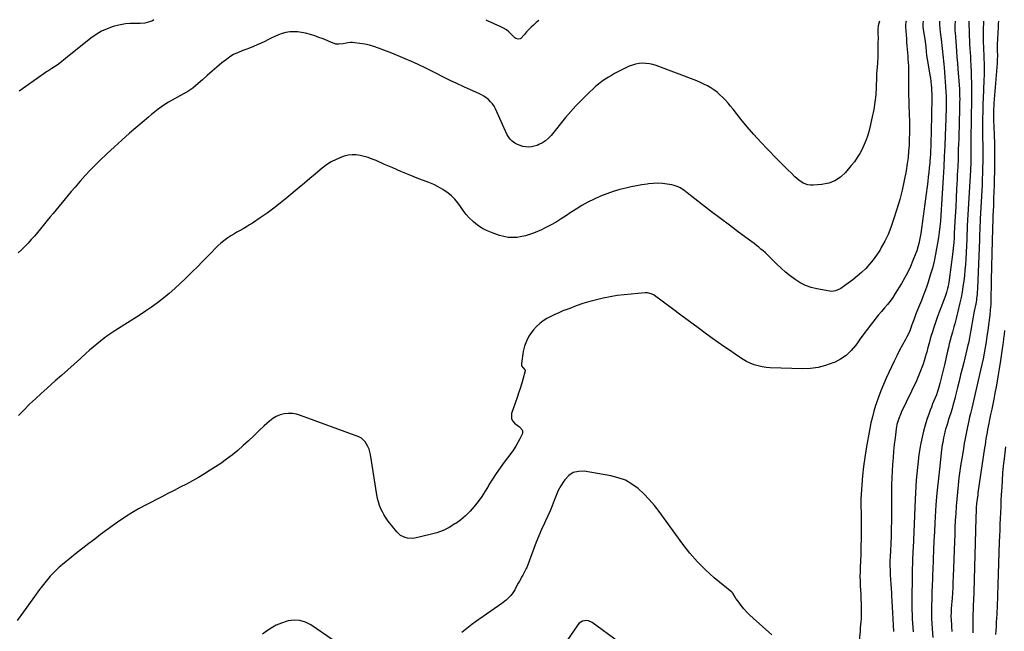
# Model space of a CAD drawing. Units: inches. Extents: x 1820410 to 1825694, y 452786 to 458055.
# Drawn here: x 1822613 to 1823477, y 457514 to 458051 of the extents above; entities that cross this region are included whole.
import ezdxf

# ---------------------------------------------------------------- set-up
doc = ezdxf.new("R2010")
doc.units = ezdxf.units.IN
doc.header["$MEASUREMENT"] = 0
doc.layers.add('7', color=7, linetype='Continuous')
doc.layers.add('8', color=7, linetype='Continuous')

msp = doc.modelspace()

# ---------------------------------------------------------------- linework, layer by layer
at = {"layer": '7', "color": 18}
for points in [[(1823406.23, 458049.9, 2078), (1823405.83, 458047.62, 2078), (1823405.94, 458044.29, 2078), (1823407.5, 458034.01, 2078), (1823408.1, 458029.71, 2078), (1823408.36, 458027.56, 2078), (1823408.83, 458023.1, 2078), (1823409.15, 458020.07, 2078), (1823409.4, 458018.05, 2078), (1823409.86, 458015.03, 2078), (1823412.01, 458002.54, 2078), (1823412.45, 457999.75, 2078), (1823412.83, 457996.95, 2078), (1823413.13, 457994.15, 2078), (1823413.38, 457991.33, 2078), (1823413.54, 457989.12, 2078), (1823413.71, 457985.7, 2078), (1823413.73, 457983.98, 2078), (1823413.72, 457982.27, 2078), (1823413.17, 457953.04, 2078), (1823413.09, 457949.75, 2078), (1823413.01, 457946.45, 2078), (1823412.9, 457943.16, 2078), (1823412.78, 457939.87, 2078), (1823412.63, 457936.36, 2078), (1823412.47, 457933.28, 2078), (1823412.27, 457930.21, 2078), (1823412.04, 457927.13, 2078), (1823411.89, 457925.21, 2078), (1823411.54, 457921.18, 2078), (1823411.15, 457917.15, 2078), (1823410.68, 457913.13, 2078), (1823410.17, 457909.12, 2078), (1823404, 457863.54, 2078), (1823403.31, 457859.15, 2078), (1823402.41, 457854.8, 2078), (1823401.86, 457852.64, 2078), (1823400.55, 457848.41, 2078), (1823399.78, 457846.32, 2078), (1823397.22, 457839.85, 2078), (1823394.99, 457834.61, 2078), (1823392.57, 457829.46, 2078), (1823389.89, 457824.45, 2078), (1823387.03, 457819.53, 2078), (1823381.62, 457810.75, 2078), (1823379.46, 457807.46, 2078), (1823377.19, 457804.24, 2078), (1823374.75, 457801.16, 2078), (1823372.19, 457798.16, 2078), (1823369.58, 457795.19, 2078), (1823367.03, 457792.19, 2078), (1823364.54, 457789.12, 2078), (1823362.11, 457786.01, 2078), (1823360.45, 457783.83, 2078), (1823357.25, 457779.58, 2078), (1823354.06, 457775.32, 2078), (1823350.92, 457771.03, 2078), (1823347.8, 457766.71, 2078), (1823346.79, 457765.3, 2078), (1823342.86, 457760.68, 2078), (1823338.52, 457756.57, 2078), (1823333.57, 457753.23, 2078), (1823328.2, 457750.39, 2078), (1823326.92, 457749.85, 2078), (1823320.5, 457747.6, 2078), (1823313.97, 457745.92, 2078), (1823307.28, 457745.1, 2078), (1823300.49, 457744.85, 2078), (1823271.78, 457745.69, 2078), (1823268.19, 457745.96, 2078), (1823264.64, 457746.47, 2078), (1823261.15, 457747.31, 2078), (1823257.71, 457748.38, 2078), (1823254.37, 457749.74, 2078), (1823251.1, 457751.26, 2078), (1823247.96, 457753.02, 2078), (1823244.89, 457754.93, 2078), (1823240.96, 457757.59, 2078), (1823236.01, 457760.98, 2078), (1823231.09, 457764.41, 2078), (1823226.19, 457767.88, 2078), (1823221.32, 457771.38, 2078), (1823215.98, 457775.26, 2078), (1823208.46, 457780.74, 2078), (1823200.96, 457786.24, 2078), (1823193.48, 457791.77, 2078), (1823186.01, 457797.31, 2078), (1823170.24, 457809.06, 2078), (1823169.32, 457809.67, 2078), (1823167.35, 457810.65, 2078), (1823164.14, 457811.43, 2078), (1823163.04, 457811.47, 2078), (1823161.94, 457811.43, 2078), (1823143.6, 457809.7, 2078), (1823137.47, 457808.97, 2078), (1823131.36, 457808.05, 2078), (1823125.31, 457806.83, 2078), (1823119.3, 457805.42, 2078), (1823113.34, 457803.76, 2078), (1823107.43, 457801.97, 2078), (1823101.59, 457799.96, 2078), (1823095.79, 457797.82, 2078), (1823089.86, 457795.51, 2078), (1823086.26, 457794.02, 2078), (1823082.7, 457792.44, 2078), (1823079.21, 457790.72, 2078), (1823075.77, 457788.9, 2078), (1823072.51, 457786.83, 2078), (1823069.44, 457784.53, 2078), (1823066.66, 457781.9, 2078), (1823064.07, 457779.03, 2078), (1823062.75, 457777.39, 2078), (1823060.01, 457773.36, 2078), (1823057.73, 457769.14, 2078), (1823056.14, 457764.61, 2078), (1823055.01, 457759.87, 2078), (1823053.36, 457749.27, 2078), (1823053.56, 457747.22, 2078), (1823056.37, 457743.97, 2078), (1823056.67, 457743.54, 2078), (1823056.72, 457743.39, 2078), (1823056.7, 457743.06, 2078), (1823054.55, 457735.37, 2078), (1823053.4, 457731.37, 2078), (1823052.19, 457727.38, 2078), (1823050.92, 457723.42, 2078), (1823049.6, 457719.46, 2078), (1823044.77, 457705.4, 2078), (1823044.71, 457700.78, 2078), (1823045.77, 457698.82, 2078), (1823047.38, 457697.02, 2078), (1823049.77, 457695.26, 2078), (1823051.7, 457693.72, 2078), (1823054.12, 457691.14, 2078), (1823054.48, 457690.18, 2078), (1823054.21, 457688.08, 2078), (1823052.05, 457683.42, 2078), (1823050.34, 457680.04, 2078), (1823048.49, 457676.75, 2078), (1823046.42, 457673.58, 2078), (1823044.21, 457670.51, 2078), (1823038.2, 457662.7, 2078), (1823034.64, 457657.88, 2078), (1823031.21, 457652.98, 2078), (1823027.97, 457647.94, 2078), (1823024.87, 457642.82, 2078), (1823024.4, 457642.02, 2078), (1823021.52, 457637.31, 2078), (1823018.5, 457632.69, 2078), (1823015.28, 457628.2, 2078), (1823011.92, 457623.82, 2078), (1823008.28, 457619.69, 2078), (1823004.41, 457615.81, 2078), (1823000.21, 457612.31, 2078), (1822995.77, 457609.05, 2078), (1822995, 457608.54, 2078), (1822989.87, 457605.52, 2078), (1822984.58, 457602.89, 2078), (1822979.03, 457600.85, 2078), (1822973.31, 457599.21, 2078), (1822959.92, 457596.14, 2078), (1822957.73, 457595.83, 2078), (1822953.38, 457596.05, 2078), (1822951.23, 457596.59, 2078), (1822947.32, 457598.58, 2078), (1822945.64, 457599.98, 2078), (1822944.11, 457601.58, 2078), (1822936.37, 457611.15, 2078), (1822934.5, 457613.68, 2078), (1822932.78, 457616.31, 2078), (1822931.28, 457619.07, 2078), (1822929.94, 457621.92, 2078), (1822928.82, 457624.87, 2078), (1822927.85, 457627.86, 2078), (1822927.09, 457630.92, 2078), (1822926.47, 457634.01, 2078), (1822920.74, 457669.61, 2078), (1822919.58, 457674.35, 2078), (1822918.69, 457676.61, 2078), (1822916.31, 457680.79, 2078), (1822912.84, 457683.83, 2078), (1822910.72, 457684.9, 2078), (1822859.54, 457703.87, 2078), (1822855.98, 457704.88, 2078), (1822852.38, 457705.5, 2078), (1822848.73, 457705.56, 2078), (1822845.04, 457705.22, 2078), (1822841.48, 457704.28, 2078), (1822838.1, 457702.96, 2078), (1822835, 457701.07, 2078), (1822832.09, 457698.81, 2078), (1822827.6, 457694.61, 2078), (1822822.98, 457690.29, 2078), (1822818.36, 457685.98, 2078), (1822813.75, 457681.65, 2078), (1822809.14, 457677.33, 2078), (1822804.43, 457673.13, 2078), (1822799.58, 457669.11, 2078), (1822794.52, 457665.35, 2078), (1822789.33, 457661.76, 2078), (1822780.18, 457655.79, 2078), (1822775.05, 457652.56, 2078), (1822769.87, 457649.43, 2078), (1822764.58, 457646.46, 2078), (1822759.24, 457643.6, 2078), (1822753.85, 457640.82, 2078), (1822748.46, 457638.04, 2078), (1822743.07, 457635.26, 2078), (1822737.68, 457632.47, 2078), (1822723.22, 457625, 2078), (1822717.28, 457621.77, 2078), (1822711.44, 457618.39, 2078), (1822705.75, 457614.77, 2078), (1822700.14, 457611, 2078), (1822699.71, 457610.69, 2078), (1822694.41, 457606.92, 2078), (1822689.15, 457603.12, 2078), (1822683.93, 457599.25, 2078), (1822678.73, 457595.35, 2078), (1822673.58, 457591.4, 2078), (1822668.44, 457587.42, 2078), (1822663.34, 457583.4, 2078), (1822658.26, 457579.35, 2078), (1822650.37, 457573.01, 2078), (1822647.52, 457570.6, 2078), (1822644.76, 457568.09, 2078), (1822642.14, 457565.44, 2078), (1822639.61, 457562.7, 2078), (1822637.19, 457559.85, 2078), (1822634.83, 457556.96, 2078), (1822632.55, 457554, 2078), (1822630.32, 457551, 2078), (1822616.16, 457531.31, 2078), (1822610.61, 457523.77, 2078)], [(1823367.92, 458049.97, 2082), (1823367.63, 458049.07, 2082), (1823366.74, 458045.83, 2082), (1823366.35, 458042.78, 2082), (1823366.41, 458038.88, 2082), (1823366.58, 458035.12, 2082), (1823366.47, 458030.46, 2082), (1823366.47, 458028.13, 2082), (1823366.49, 458026.38, 2082), (1823366.46, 458022.3, 2082), (1823366.27, 458018.23, 2082), (1823365.96, 458013.6, 2082), (1823365.64, 458009.3, 2082), (1823365.5, 458007.15, 2082), (1823365.26, 458002.85, 2082), (1823365.18, 458000.7, 2082), (1823364.9, 457991.84, 2082), (1823364.49, 457985.28, 2082), (1823363.82, 457978.76, 2082), (1823362.76, 457972.29, 2082), (1823361.43, 457965.86, 2082), (1823358.63, 457954.04, 2082), (1823357.47, 457949.82, 2082), (1823356.12, 457945.67, 2082), (1823354.49, 457941.63, 2082), (1823352.67, 457937.65, 2082), (1823350.58, 457933.82, 2082), (1823348.3, 457930.1, 2082), (1823345.76, 457926.56, 2082), (1823343.05, 457923.13, 2082), (1823337.94, 457917.14, 2082), (1823333.52, 457913.06, 2082), (1823328.68, 457909.79, 2082), (1823323.21, 457907.74, 2082), (1823317.32, 457906.5, 2082), (1823309.47, 457905.81, 2082), (1823307.2, 457905.83, 2082), (1823304.99, 457906.12, 2082), (1823300.82, 457907.78, 2082), (1823296.98, 457910.37, 2082), (1823295.19, 457911.83, 2082), (1823293.46, 457913.39, 2082), (1823290.4, 457916.35, 2082), (1823287.21, 457919.47, 2082), (1823284.03, 457922.6, 2082), (1823280.88, 457925.76, 2082), (1823277.75, 457928.94, 2082), (1823269.66, 457937.19, 2082), (1823263.51, 457943.67, 2082), (1823257.5, 457950.27, 2082), (1823251.7, 457957.06, 2082), (1823246.04, 457963.97, 2082), (1823239.19, 457972.59, 2082), (1823237.02, 457975.25, 2082), (1823234.81, 457977.87, 2082), (1823232.53, 457980.44, 2082), (1823230.19, 457982.98, 2082), (1823227.75, 457985.36, 2082), (1823225.2, 457987.59, 2082), (1823222.47, 457989.61, 2082), (1823219.62, 457991.48, 2082), (1823216.64, 457993.15, 2082), (1823213.61, 457994.72, 2082), (1823210.5, 457996.12, 2082), (1823207.34, 457997.41, 2082), (1823171.63, 458010.85, 2082), (1823168.72, 458011.77, 2082), (1823165.77, 458012.45, 2082), (1823162.76, 458012.8, 2082), (1823159.72, 458012.93, 2082), (1823156.68, 458012.69, 2082), (1823153.7, 458012.22, 2082), (1823150.81, 458011.38, 2082), (1823147.96, 458010.29, 2082), (1823143.82, 458008.41, 2082), (1823140.9, 458007.02, 2082), (1823138.02, 458005.55, 2082), (1823135.2, 458003.98, 2082), (1823132.42, 458002.34, 2082), (1823129.92, 458000.8, 2082), (1823126.94, 457998.91, 2082), (1823124.02, 457996.94, 2082), (1823122.59, 457995.9, 2082), (1823119.85, 457993.68, 2082), (1823118.54, 457992.51, 2082), (1823111.02, 457985.48, 2082), (1823106.07, 457980.66, 2082), (1823101.27, 457975.71, 2082), (1823096.67, 457970.57, 2082), (1823092.21, 457965.3, 2082), (1823079.47, 457949.6, 2082), (1823077.14, 457947.13, 2082), (1823074.6, 457944.92, 2082), (1823071.77, 457943.11, 2082), (1823068.74, 457941.56, 2082), (1823067.13, 457940.89, 2082), (1823064.72, 457940.09, 2082), (1823062.27, 457939.55, 2082), (1823059.76, 457939.38, 2082), (1823057.16, 457939.47, 2082), (1823054.68, 457939.91, 2082), (1823049.98, 457941.56, 2082), (1823047.5, 457942.92, 2082), (1823045.4, 457944.53, 2082), (1823043.53, 457946.33, 2082), (1823042, 457948.44, 2082), (1823040.69, 457950.74, 2082), (1823030.58, 457972.99, 2082), (1823029.38, 457975.22, 2082), (1823028, 457977.32, 2082), (1823026.36, 457979.22, 2082), (1823024.54, 457980.99, 2082), (1823022.52, 457982.56, 2082), (1823020.42, 457984, 2082), (1823018.21, 457985.27, 2082), (1823015.92, 457986.41, 2082), (1823008.68, 457989.63, 2082), (1823002.74, 457992.34, 2082), (1822996.82, 457995.09, 2082), (1822990.94, 457997.94, 2082), (1822985.09, 458000.84, 2082), (1822977.67, 458004.59, 2082), (1822968.27, 458009.17, 2082), (1822958.79, 458013.57, 2082), (1822949.19, 458017.7, 2082), (1822939.51, 458021.66, 2082), (1822927.92, 458026.21, 2082), (1822923.94, 458027.61, 2082), (1822919.91, 458028.8, 2082), (1822915.8, 458029.68, 2082), (1822911.65, 458030.37, 2082), (1822907.15, 458030.94, 2082), (1822905.21, 458031.08, 2082), (1822903.27, 458031.08, 2082), (1822899.42, 458030.55, 2082), (1822896.82, 458029.99, 2082), (1822893.06, 458029.63, 2082), (1822890.57, 458029.85, 2082), (1822889.37, 458030.15, 2082), (1822888.18, 458030.56, 2082), (1822879.27, 458034.24, 2082), (1822875.64, 458035.65, 2082), (1822871.98, 458036.96, 2082), (1822868.26, 458038.12, 2082), (1822863.67, 458039.39, 2082), (1822860.29, 458040.08, 2082), (1822856.91, 458040.52, 2082), (1822853.49, 458040.6, 2082), (1822850.05, 458040.43, 2082), (1822846.66, 458039.89, 2082), (1822843.34, 458039.11, 2082), (1822840.12, 458037.96, 2082), (1822836.98, 458036.56, 2082), (1822834.74, 458035.42, 2082), (1822831.47, 458033.78, 2082), (1822828.18, 458032.17, 2082), (1822824.86, 458030.63, 2082), (1822821.52, 458029.13, 2082), (1822818.16, 458027.69, 2082), (1822814.77, 458026.31, 2082), (1822811.35, 458025, 2082), (1822807.92, 458023.74, 2082), (1822807.58, 458023.62, 2082), (1822804.06, 458022.17, 2082), (1822800.66, 458020.51, 2082), (1822797.44, 458018.51, 2082), (1822794.34, 458016.29, 2082), (1822790.47, 458013.22, 2082), (1822786.09, 458009.65, 2082), (1822781.75, 458006.01, 2082), (1822777.51, 458002.28, 2082), (1822773.31, 457998.48, 2082), (1822769.66, 457995.09, 2082), (1822767.27, 457993.02, 2082), (1822764.8, 457991.07, 2082), (1822762.2, 457989.3, 2082), (1822759.51, 457987.64, 2082), (1822759.11, 457987.41, 2082), (1822756.55, 457985.97, 2082), (1822753.97, 457984.55, 2082), (1822751.38, 457983.17, 2082), (1822748.77, 457981.8, 2082), (1822746.19, 457980.4, 2082), (1822743.65, 457978.93, 2082), (1822741.17, 457977.36, 2082), (1822737.49, 457974.83, 2082), (1822734.5, 457972.65, 2082), (1822731.55, 457970.41, 2082), (1822728.66, 457968.08, 2082), (1822725.82, 457965.7, 2082), (1822709.42, 457951.52, 2082), (1822702.68, 457945.58, 2082), (1822696.02, 457939.57, 2082), (1822689.47, 457933.43, 2082), (1822683, 457927.21, 2082), (1822679.8, 457924.08, 2082), (1822675.06, 457919.3, 2082), (1822670.41, 457914.43, 2082), (1822665.9, 457909.42, 2082), (1822661.49, 457904.32, 2082), (1822658.13, 457900.33, 2082), (1822655.48, 457897.16, 2082), (1822652.84, 457893.98, 2082), (1822650.22, 457890.79, 2082), (1822647.61, 457887.58, 2082), (1822645, 457884.38, 2082), (1822642.39, 457881.18, 2082), (1822639.76, 457878, 2082), (1822637.13, 457874.81, 2082), (1822631.11, 457867.58, 2082), (1822628.46, 457864.43, 2082), (1822625.77, 457861.31, 2082), (1822623.03, 457858.23, 2082), (1822620.27, 457855.17, 2082), (1822617.42, 457852.2, 2082), (1822614.51, 457849.29, 2082), (1822611.48, 457846.5, 2082)], [(1822730.62, 458051.18, 2084), (1822729.53, 458050.3, 2084), (1822726.73, 458049.22, 2084), (1822724.79, 458048.59, 2084), (1822722.82, 458048.13, 2084), (1822718.77, 458047.81, 2084), (1822714.25, 458047.91, 2084), (1822709.95, 458047.81, 2084), (1822705.69, 458047.46, 2084), (1822701.47, 458046.74, 2084), (1822697.28, 458045.77, 2084), (1822694.86, 458045.09, 2084), (1822689.64, 458043.28, 2084), (1822684.63, 458041.08, 2084), (1822679.92, 458038.28, 2084), (1822675.42, 458035.09, 2084), (1822653.04, 458017.03, 2084), (1822651.47, 458015.78, 2084), (1822648.3, 458013.31, 2084), (1822645.69, 458011.34, 2084), (1822643.45, 458009.75, 2084), (1822641.12, 458008.29, 2084), (1822637.63, 458006.11, 2084), (1822636.49, 458005.34, 2084), (1822618.2, 457992.62, 2084), (1822612.4, 457988.33, 2084)], [(1823068.82, 458050.54, 2084), (1823066.35, 458048.58, 2084), (1823064, 458046.52, 2084), (1823061.89, 458044.58, 2084), (1823059.86, 458042.58, 2084), (1823057.92, 458040.47, 2084), (1823056.06, 458038.3, 2084), (1823053.03, 458034.82, 2084), (1823052.25, 458034.35, 2084), (1823050.4, 458034.13, 2084), (1823048.51, 458034.71, 2084), (1823047.68, 458035.24, 2084), (1823044.41, 458038.49, 2084), (1823042.34, 458040.41, 2084), (1823040.16, 458042.14, 2084), (1823037.78, 458043.62, 2084), (1823035.29, 458044.92, 2084), (1823023.72, 458050.12, 2084), (1823022.44, 458050.63, 2084)], [(1823420.43, 458049.87, 2076), (1823420.51, 458047.65, 2076), (1823420.78, 458042.96, 2076), (1823421.02, 458040.61, 2076), (1823421.31, 458038.28, 2076), (1823421.89, 458034.1, 2076), (1823422.25, 458031.36, 2076), (1823422.6, 458028.62, 2076), (1823422.92, 458025.88, 2076), (1823423.21, 458023.13, 2076), (1823423.49, 458020.39, 2076), (1823423.76, 458017.64, 2076), (1823424.02, 458014.89, 2076), (1823424.27, 458012.14, 2076), (1823424.54, 458009.16, 2076), (1823424.9, 458005.02, 2076), (1823425.24, 458000.87, 2076), (1823425.54, 457996.72, 2076), (1823425.83, 457992.57, 2076), (1823426.12, 457987.59, 2076), (1823426.26, 457984.26, 2076), (1823426.33, 457980.92, 2076), (1823426.35, 457977.58, 2076), (1823426.32, 457974.24, 2076), (1823426.27, 457970.9, 2076), (1823426.17, 457967.57, 2076), (1823426.05, 457964.23, 2076), (1823425.45, 457949.66, 2076), (1823425.05, 457940.42, 2076), (1823424.62, 457931.18, 2076), (1823424.16, 457921.95, 2076), (1823423.67, 457912.71, 2076), (1823422.37, 457889.1, 2076), (1823422.07, 457884.22, 2076), (1823421.73, 457879.34, 2076), (1823421.31, 457874.46, 2076), (1823420.85, 457869.59, 2076), (1823420.29, 457864.73, 2076), (1823419.65, 457859.88, 2076), (1823418.86, 457855.06, 2076), (1823417.99, 457850.24, 2076), (1823417.07, 457845.52, 2076), (1823415.72, 457839.29, 2076), (1823414.2, 457833.11, 2076), (1823412.43, 457827, 2076), (1823410.49, 457820.93, 2076), (1823409.28, 457817.38, 2076), (1823407.78, 457813.13, 2076), (1823406.23, 457808.91, 2076), (1823404.59, 457804.72, 2076), (1823402.9, 457800.54, 2076), (1823400.64, 457795.14, 2076), (1823399.49, 457792.21, 2076), (1823397.94, 457787.75, 2076), (1823396.34, 457783.31, 2076), (1823395.4, 457780.85, 2076), (1823394.32, 457778.18, 2076), (1823393.16, 457775.54, 2076), (1823391.89, 457772.95, 2076), (1823390.54, 457770.4, 2076), (1823388.06, 457765.91, 2076), (1823385.47, 457761.11, 2076), (1823382.96, 457756.27, 2076), (1823380.55, 457751.38, 2076), (1823378.21, 457746.45, 2076), (1823373.67, 457736.58, 2076), (1823371.24, 457731.06, 2076), (1823368.95, 457725.49, 2076), (1823366.86, 457719.84, 2076), (1823364.9, 457714.14, 2076), (1823364.42, 457712.65, 2076), (1823362.9, 457707.63, 2076), (1823361.52, 457702.58, 2076), (1823360.34, 457697.47, 2076), (1823359.29, 457692.33, 2076), (1823356.1, 457674.85, 2076), (1823354.79, 457666.87, 2076), (1823353.67, 457658.87, 2076), (1823352.85, 457650.83, 2076), (1823352.22, 457642.77, 2076), (1823351.47, 457630.19, 2076), (1823351.37, 457626.62, 2076), (1823351.46, 457623.05, 2076), (1823351.61, 457619.47, 2076), (1823351.65, 457617.69, 2076), (1823351.67, 457615.9, 2076), (1823351.69, 457602.23, 2076), (1823351.66, 457595.61, 2076), (1823351.56, 457588.99, 2076), (1823351.36, 457582.38, 2076), (1823351.09, 457575.76, 2076), (1823350.85, 457570.53, 2076), (1823350.72, 457566.54, 2076), (1823350.68, 457562.54, 2076), (1823350.75, 457558.54, 2076), (1823350.91, 457554.55, 2076), (1823350.92, 457554.38, 2076), (1823351.13, 457550.47, 2076), (1823351.32, 457546.56, 2076), (1823351.5, 457542.64, 2076), (1823351.66, 457538.73, 2076), (1823351.75, 457536.35, 2076), (1823351.81, 457533.63, 2076), (1823351.81, 457530.9, 2076), (1823351.72, 457528.18, 2076), (1823351.57, 457525.46, 2076), (1823351.36, 457522.74, 2076), (1823351.15, 457520.03, 2076), (1823350.92, 457517.31, 2076), (1823350.69, 457514.6, 2076), (1823349.71, 457503.66, 2076)], [(1823434.23, 458049.84, 2074), (1823434.05, 458046.36, 2074), (1823434.08, 458042.44, 2074), (1823434.34, 458038.51, 2074), (1823434.44, 458037.2, 2074), (1823434.53, 458035.9, 2074), (1823435.06, 458028.37, 2074), (1823435.42, 458023.3, 2074), (1823435.79, 458018.23, 2074), (1823436.17, 458013.16, 2074), (1823436.55, 458008.09, 2074), (1823437.92, 457990.35, 2074), (1823438.01, 457988.98, 2074), (1823438.18, 457984.87, 2074), (1823438.2, 457980.75, 2074), (1823438.18, 457979.38, 2074), (1823437.98, 457969.79, 2074), (1823437.84, 457963.62, 2074), (1823437.69, 457957.45, 2074), (1823437.52, 457951.28, 2074), (1823437.33, 457945.11, 2074), (1823437.27, 457943.27, 2074), (1823437.02, 457936.18, 2074), (1823436.76, 457929.09, 2074), (1823436.46, 457922, 2074), (1823436.14, 457914.91, 2074), (1823435.94, 457910.78, 2074), (1823435.56, 457902.77, 2074), (1823435.16, 457894.75, 2074), (1823434.74, 457886.74, 2074), (1823434.31, 457878.73, 2074), (1823433.49, 457863.7, 2074), (1823433.46, 457863.21, 2074), (1823433.37, 457861.23, 2074), (1823433.28, 457859.74, 2074), (1823433, 457855.48, 2074), (1823432.8, 457852.86, 2074), (1823432.57, 457850.23, 2074), (1823432.29, 457847.62, 2074), (1823431.97, 457845.01, 2074), (1823429.08, 457822.76, 2074), (1823428.81, 457820.89, 2074), (1823428.08, 457817.17, 2074), (1823427.64, 457815.33, 2074), (1823426.58, 457811.69, 2074), (1823425.98, 457809.9, 2074), (1823425.33, 457808.12, 2074), (1823420.08, 457794.39, 2074), (1823418.43, 457789.92, 2074), (1823416.85, 457785.42, 2074), (1823415.38, 457780.89, 2074), (1823413.98, 457776.33, 2074), (1823413.53, 457774.82, 2074), (1823412.42, 457771, 2074), (1823411.33, 457767.17, 2074), (1823410.28, 457763.33, 2074), (1823409.25, 457759.48, 2074), (1823408.82, 457757.86, 2074), (1823407.97, 457754.83, 2074), (1823407.07, 457751.83, 2074), (1823406.09, 457748.85, 2074), (1823405.06, 457745.88, 2074), (1823403.94, 457742.95, 2074), (1823402.76, 457740.04, 2074), (1823401.51, 457737.16, 2074), (1823400.2, 457734.31, 2074), (1823386.9, 457706.42, 2074), (1823386.13, 457704.71, 2074), (1823384.75, 457701.22, 2074), (1823384.13, 457699.44, 2074), (1823383.15, 457695.82, 2074), (1823382.8, 457693.98, 2074), (1823382.51, 457692.13, 2074), (1823381.5, 457684.2, 2074), (1823380.82, 457678.36, 2074), (1823380.23, 457672.52, 2074), (1823379.75, 457666.66, 2074), (1823379.35, 457660.8, 2074), (1823378.35, 457643.34, 2074), (1823378.21, 457639.2, 2074), (1823378.21, 457637.13, 2074), (1823378.32, 457632.99, 2074), (1823378.36, 457630.92, 2074), (1823378.36, 457626.77, 2074), (1823378.2, 457611.16, 2074), (1823378.1, 457604.61, 2074), (1823377.94, 457598.06, 2074), (1823377.69, 457591.51, 2074), (1823377.4, 457584.97, 2074), (1823377.14, 457579.91, 2074), (1823377, 457575.9, 2074), (1823376.96, 457571.88, 2074), (1823377.05, 457567.87, 2074), (1823377.24, 457563.85, 2074), (1823377.49, 457559.84, 2074), (1823377.74, 457555.83, 2074), (1823377.99, 457551.81, 2074), (1823378.24, 457547.8, 2074), (1823378.36, 457545.7, 2074), (1823378.66, 457540.63, 2074), (1823378.94, 457535.57, 2074), (1823379.21, 457530.5, 2074), (1823379.46, 457525.43, 2074), (1823379.49, 457524.92, 2074), (1823379.74, 457519.6, 2074), (1823380, 457514.28, 2074)], [(1823446.38, 458049.82, 2072), (1823446.21, 458047.92, 2072), (1823446.47, 458040.48, 2072), (1823446.61, 458036.86, 2072), (1823446.77, 458033.25, 2072), (1823446.96, 458029.64, 2072), (1823447.18, 458026.02, 2072), (1823447.39, 458022.41, 2072), (1823447.6, 458018.8, 2072), (1823447.79, 458015.19, 2072), (1823447.97, 458011.58, 2072), (1823448.28, 458004.92, 2072), (1823448.44, 458000.67, 2072), (1823448.56, 457996.41, 2072), (1823448.6, 457992.16, 2072), (1823448.59, 457987.9, 2072), (1823448.54, 457983.64, 2072), (1823448.5, 457979.38, 2072), (1823448.45, 457975.13, 2072), (1823448.41, 457970.87, 2072), (1823448.09, 457939.56, 2072), (1823448.08, 457936.1, 2072), (1823448.09, 457932.64, 2072), (1823448.1, 457930.85, 2072), (1823448.09, 457929.17, 2072), (1823448.04, 457925.82, 2072), (1823447.99, 457924.14, 2072), (1823447.85, 457920.79, 2072), (1823447.76, 457919.11, 2072), (1823444.92, 457870.11, 2072), (1823444.84, 457868.72, 2072), (1823444.71, 457865.93, 2072), (1823444.59, 457863.15, 2072), (1823444.39, 457858.97, 2072), (1823443.48, 457841.08, 2072), (1823443.18, 457836.24, 2072), (1823442.81, 457831.4, 2072), (1823442.33, 457826.57, 2072), (1823441.78, 457821.74, 2072), (1823441.11, 457816.94, 2072), (1823440.34, 457812.15, 2072), (1823439.42, 457807.38, 2072), (1823438.41, 457802.64, 2072), (1823436.4, 457793.87, 2072), (1823435.81, 457791.42, 2072), (1823435.2, 457788.98, 2072), (1823434.55, 457786.55, 2072), (1823433.86, 457784.13, 2072), (1823433.16, 457781.71, 2072), (1823432.47, 457779.29, 2072), (1823431.8, 457776.87, 2072), (1823430.75, 457772.97, 2072), (1823429.92, 457769.8, 2072), (1823429.1, 457766.62, 2072), (1823428.33, 457763.43, 2072), (1823427.57, 457760.24, 2072), (1823424.79, 457748.2, 2072), (1823424.25, 457745.85, 2072), (1823423.71, 457743.51, 2072), (1823422.62, 457738.82, 2072), (1823422.06, 457736.48, 2072), (1823420.82, 457731.83, 2072), (1823419.57, 457727.61, 2072), (1823418.67, 457724.82, 2072), (1823417.72, 457722.05, 2072), (1823416.67, 457719.32, 2072), (1823415.57, 457716.61, 2072), (1823414.44, 457713.9, 2072), (1823413.35, 457711.19, 2072), (1823412.32, 457708.44, 2072), (1823411.33, 457705.69, 2072), (1823409.45, 457700.31, 2072), (1823407.82, 457695.22, 2072), (1823406.36, 457690.08, 2072), (1823405.17, 457684.87, 2072), (1823404.16, 457679.62, 2072), (1823403.34, 457674.72, 2072), (1823402.49, 457669.21, 2072), (1823401.73, 457663.69, 2072), (1823401.11, 457658.14, 2072), (1823400.58, 457652.59, 2072), (1823400.14, 457647.03, 2072), (1823399.76, 457641.46, 2072), (1823399.43, 457635.89, 2072), (1823399.15, 457630.32, 2072), (1823397.23, 457587.33, 2072), (1823397.11, 457584.59, 2072), (1823397, 457581.85, 2072), (1823396.89, 457579.11, 2072), (1823396.78, 457576.37, 2072), (1823396.65, 457572.9, 2072), (1823396.54, 457569.88, 2072), (1823396.45, 457566.86, 2072), (1823396.43, 457565.85, 2072), (1823396.42, 457564.84, 2072), (1823396.26, 457540.5, 2072), (1823396.26, 457536.7, 2072), (1823396.32, 457532.91, 2072), (1823396.44, 457529.11, 2072), (1823396.6, 457525.32, 2072), (1823396.82, 457521.52, 2072), (1823397.08, 457517.74, 2072), (1823397.39, 457513.95, 2072)], [(1823472.4, 458049.77, 2068), (1823472.13, 458047.48, 2068), (1823471.93, 458044.71, 2068), (1823471.24, 458029.29, 2068), (1823471.2, 458028.22, 2068), (1823471.16, 458023.57, 2068), (1823471.31, 458019.96, 2068), (1823471.27, 458015.3, 2068), (1823471.21, 458014.13, 2068), (1823471.13, 458012.97, 2068), (1823468.26, 457977.82, 2068), (1823468.13, 457976, 2068), (1823467.96, 457972.36, 2068), (1823467.91, 457968.71, 2068), (1823467.92, 457966.88, 2068), (1823468.02, 457963.23, 2068), (1823468.51, 457950.3, 2068), (1823468.75, 457942, 2068), (1823468.88, 457933.71, 2068), (1823468.86, 457925.41, 2068), (1823468.73, 457917.12, 2068), (1823468.6, 457911.95, 2068), (1823468.44, 457906.04, 2068), (1823468.25, 457900.13, 2068), (1823468.03, 457894.22, 2068), (1823467.78, 457888.31, 2068), (1823467.54, 457882.84, 2068), (1823467.4, 457879.66, 2068), (1823467.28, 457876.49, 2068), (1823467.18, 457873.32, 2068), (1823467.08, 457870.15, 2068), (1823467, 457866.98, 2068), (1823466.92, 457863.81, 2068), (1823466.84, 457860.63, 2068), (1823466.75, 457857.46, 2068), (1823465.89, 457822.87, 2068), (1823465.82, 457820.05, 2068), (1823465.77, 457817.22, 2068), (1823465.73, 457814.4, 2068), (1823465.7, 457811.57, 2068), (1823465.67, 457808.28, 2068), (1823465.54, 457803.55, 2068), (1823465.44, 457801.19, 2068), (1823465.12, 457796.47, 2068), (1823464.63, 457791.76, 2068), (1823463.57, 457783.34, 2068), (1823462.9, 457778.34, 2068), (1823462.19, 457773.35, 2068), (1823461.41, 457768.36, 2068), (1823460.58, 457763.39, 2068), (1823459.68, 457758.43, 2068), (1823458.72, 457753.47, 2068), (1823457.67, 457748.54, 2068), (1823456.57, 457743.62, 2068), (1823448.8, 457710.18, 2068), (1823447.7, 457705.53, 2068), (1823446.95, 457702.44, 2068), (1823445.91, 457697.77, 2068), (1823444.73, 457692.22, 2068), (1823443.85, 457687.87, 2068), (1823443, 457683.53, 2068), (1823442.22, 457679.16, 2068), (1823441.47, 457674.8, 2068), (1823440.28, 457667.51, 2068), (1823439.32, 457661.32, 2068), (1823438.41, 457655.12, 2068), (1823437.59, 457648.91, 2068), (1823436.83, 457642.69, 2068), (1823436.81, 457642.52, 2068), (1823436.16, 457636.37, 2068), (1823435.58, 457630.21, 2068), (1823435.11, 457624.05, 2068), (1823434.71, 457617.87, 2068), (1823434.39, 457611.7, 2068), (1823434.09, 457605.52, 2068), (1823433.83, 457599.33, 2068), (1823433.59, 457593.15, 2068), (1823432.5, 457562.24, 2068), (1823432.31, 457557.55, 2068), (1823432.08, 457552.87, 2068), (1823431.8, 457548.19, 2068), (1823431.48, 457543.51, 2068), (1823431.03, 457537.44, 2068), (1823430.81, 457534.16, 2068), (1823430.64, 457530.88, 2068), (1823430.53, 457527.6, 2068), (1823430.71, 457523.81, 2068), (1823430.94, 457520.4, 2068), (1823431.07, 457518.32, 2068), (1823431.3, 457514.15, 2068)], [(1823477.54, 457778.51, 2066), (1823477.19, 457774.94, 2066), (1823476.81, 457771.38, 2066), (1823476.36, 457767.82, 2066), (1823475.86, 457764.27, 2066), (1823474.02, 457751.9, 2066), (1823472.9, 457744.75, 2066), (1823471.72, 457737.62, 2066), (1823470.45, 457730.5, 2066), (1823469.1, 457723.39, 2066), (1823468.07, 457718.12, 2066), (1823467.19, 457713.66, 2066), (1823466.3, 457709.2, 2066), (1823465.4, 457704.74, 2066), (1823464.49, 457700.28, 2066), (1823463.74, 457696.62, 2066), (1823463.22, 457693.99, 2066), (1823462.71, 457691.36, 2066), (1823462.22, 457688.72, 2066), (1823461.75, 457686.08, 2066), (1823461.3, 457683.44, 2066), (1823460.86, 457680.79, 2066), (1823460.45, 457678.14, 2066), (1823460.05, 457675.49, 2066), (1823454.27, 457635.99, 2066), (1823454.01, 457634.12, 2066), (1823453.52, 457630.37, 2066), (1823453.3, 457628.43, 2066), (1823453.1, 457626.58, 2066), (1823452.79, 457622.88, 2066), (1823452.58, 457619.16, 2066), (1823452.43, 457615.45, 2066), (1823452.38, 457613.59, 2066), (1823450.63, 457549.07, 2066), (1823450.55, 457546.33, 2066), (1823450.45, 457543.59, 2066), (1823450.32, 457540.85, 2066), (1823450.19, 457538.12, 2066), (1823450.05, 457535.38, 2066), (1823449.94, 457532.65, 2066), (1823449.86, 457529.91, 2066), (1823449.8, 457527.17, 2066), (1823449.76, 457524.83, 2066), (1823449.71, 457520.92, 2066), (1823449.7, 457517.01, 2066), (1823449.73, 457513.1, 2066)], [(1823478.33, 457676.28, 2064), (1823477.15, 457665.66, 2064), (1823476.51, 457659.45, 2064), (1823475.94, 457653.23, 2064), (1823475.48, 457647, 2064), (1823475.09, 457640.77, 2064), (1823474.73, 457634.19, 2064), (1823474.46, 457629.02, 2064), (1823474.2, 457623.85, 2064), (1823473.97, 457618.68, 2064), (1823473.75, 457613.5, 2064), (1823473.54, 457608.33, 2064), (1823473.35, 457603.16, 2064), (1823473.16, 457597.98, 2064), (1823472.99, 457592.81, 2064), (1823471.42, 457545.79, 2064), (1823471.4, 457544.94, 2064), (1823471.31, 457541.57, 2064), (1823471.26, 457539.89, 2064), (1823471.22, 457539.05, 2064), (1823471.05, 457534.85, 2064), (1823470.92, 457531.91, 2064), (1823470.77, 457528.97, 2064), (1823470.59, 457526.04, 2064), (1823470.32, 457522.04, 2064), (1823470.1, 457518.58, 2064), (1823469.9, 457515.11, 2064), (1823469.75, 457511.64, 2064)], [(1823273.35, 457511.1, 2076), (1823256.81, 457525.79, 2076), (1823254, 457528.43, 2076), (1823251.31, 457531.17, 2076), (1823248.79, 457534.06, 2076), (1823246.38, 457537.06, 2076), (1823243.4, 457541.01, 2076), (1823241.79, 457543.26, 2076), (1823241.04, 457544.42, 2076), (1823239.09, 457547.68, 2076), (1823238.37, 457548.47, 2076), (1823238.23, 457548.58, 2076), (1823238.09, 457548.7, 2076), (1823222.71, 457561.42, 2076), (1823215.17, 457568.16, 2076), (1823208, 457575.25, 2076), (1823201.38, 457582.86, 2076), (1823195.13, 457590.82, 2076), (1823174.36, 457619.48, 2076), (1823170.14, 457624.88, 2076), (1823165.7, 457630.07, 2076), (1823160.9, 457634.94, 2076), (1823155.86, 457639.59, 2076), (1823150.41, 457643.55, 2076), (1823144.64, 457646.86, 2076), (1823138.42, 457649.19, 2076), (1823131.89, 457650.87, 2076), (1823108.59, 457654.82, 2076), (1823103.54, 457654.75, 2076), (1823098.93, 457653.67, 2076), (1823094.97, 457651.06, 2076), (1823091.44, 457647.44, 2076), (1823090.63, 457646.23, 2076), (1823088.11, 457642.13, 2076), (1823085.81, 457637.93, 2076), (1823083.84, 457633.57, 2076), (1823082.08, 457629.09, 2076), (1823080.41, 457624.57, 2076), (1823078.64, 457620.08, 2076), (1823076.71, 457615.66, 2076), (1823074.68, 457611.29, 2076), (1823073.64, 457609.14, 2076), (1823071.1, 457603.69, 2076), (1823068.65, 457598.2, 2076), (1823066.37, 457592.63, 2076), (1823064.18, 457587.03, 2076), (1823058.01, 457570.48, 2076), (1823057.61, 457569.46, 2076), (1823056.18, 457566.51, 2076), (1823054.57, 457563.66, 2076), (1823054.02, 457562.71, 2076), (1823051.58, 457558.41, 2076), (1823050.56, 457556.54, 2076), (1823048.61, 457552.75, 2076), (1823047.61, 457550.88, 2076), (1823045.28, 457547.34, 2076), (1823043.96, 457545.67, 2076), (1823041.85, 457543.36, 2076), (1823040.1, 457541.65, 2076), (1823036.25, 457538.61, 2076), (1823012.97, 457522.58, 2076), (1823009.87, 457520.37, 2076), (1823006.83, 457518.09, 2076), (1823003.87, 457515.7, 2076), (1823000.96, 457513.24, 2076)], [(1822888.02, 457506.71, 2076), (1822868.58, 457519.91, 2076), (1822863.82, 457522.29, 2076), (1822858.91, 457523.82, 2076), (1822853.77, 457524.04, 2076), (1822848.49, 457523.4, 2076), (1822847.65, 457523.19, 2076), (1822842.79, 457521.62, 2076), (1822838.1, 457519.69, 2076), (1822833.67, 457517.21, 2076), (1822829.43, 457514.37, 2076), (1822826.08, 457511.82, 2076)], [(1823161.74, 457488.03, 2074), (1823115.43, 457522.01, 2074), (1823112.22, 457523.53, 2074), (1823110.48, 457523.76, 2074), (1823106.94, 457523.26, 2074), (1823104.02, 457521.45, 2074), (1823102.83, 457520.11, 2074), (1823086.33, 457495.88, 2074)]]:
    msp.add_polyline3d(points, dxfattribs=at)
at = {"layer": '8', "color": 18}
for points in [[(1823391.32, 458049.93, 2080), (1823390.87, 458048.88, 2080), (1823390.56, 458046.57, 2080), (1823390.66, 458045.55, 2080), (1823390.68, 458045.21, 2080), (1823390.71, 458044.87, 2080), (1823391.43, 458034.36, 2080), (1823391.64, 458031.36, 2080), (1823391.86, 458028.37, 2080), (1823392.1, 458025.38, 2080), (1823392.37, 458022.05, 2080), (1823392.6, 458019.23, 2080), (1823392.81, 458016.41, 2080), (1823393, 458013.59, 2080), (1823393.17, 458010.76, 2080), (1823393.3, 458007.94, 2080), (1823393.38, 458005.11, 2080), (1823393.4, 458002.28, 2080), (1823393.37, 457999.45, 2080), (1823393.37, 457999.2, 2080), (1823393.33, 457996.24, 2080), (1823393.32, 457993.28, 2080), (1823393.35, 457990.32, 2080), (1823393.41, 457987.37, 2080), (1823393.93, 457967.75, 2080), (1823394.04, 457962.39, 2080), (1823394.09, 457957.04, 2080), (1823394.07, 457951.68, 2080), (1823393.99, 457946.32, 2080), (1823393.77, 457940.98, 2080), (1823393.41, 457935.64, 2080), (1823392.84, 457930.33, 2080), (1823392.12, 457925.03, 2080), (1823391.1, 457918.53, 2080), (1823389.58, 457910.03, 2080), (1823387.79, 457901.59, 2080), (1823385.61, 457893.25, 2080), (1823383.17, 457884.97, 2080), (1823379.93, 457874.85, 2080), (1823377.75, 457868.74, 2080), (1823375.31, 457862.75, 2080), (1823372.49, 457856.92, 2080), (1823369.41, 457851.21, 2080), (1823367.96, 457848.71, 2080), (1823365.26, 457844.46, 2080), (1823362.35, 457840.36, 2080), (1823359.15, 457836.5, 2080), (1823355.73, 457832.8, 2080), (1823352.08, 457829.31, 2080), (1823348.31, 457825.97, 2080), (1823344.37, 457822.82, 2080), (1823340.32, 457819.82, 2080), (1823333.84, 457815.27, 2080), (1823332.76, 457814.59, 2080), (1823329.27, 457813.05, 2080), (1823325.55, 457812.63, 2080), (1823324.29, 457812.78, 2080), (1823312.8, 457814.95, 2080), (1823307.73, 457816.25, 2080), (1823302.84, 457817.97, 2080), (1823298.2, 457820.31, 2080), (1823293.75, 457823.06, 2080), (1823289.51, 457826.23, 2080), (1823285.39, 457829.53, 2080), (1823281.44, 457833.03, 2080), (1823277.59, 457836.67, 2080), (1823271.32, 457842.92, 2080), (1823269.47, 457844.71, 2080), (1823267.59, 457846.47, 2080), (1823265.67, 457848.17, 2080), (1823263.72, 457849.85, 2080), (1823261.72, 457851.48, 2080), (1823259.71, 457853.08, 2080), (1823257.67, 457854.65, 2080), (1823255.61, 457856.19, 2080), (1823243.89, 457864.82, 2080), (1823235.98, 457870.7, 2080), (1823228.11, 457876.62, 2080), (1823220.3, 457882.63, 2080), (1823212.53, 457888.68, 2080), (1823199.05, 457899.29, 2080), (1823197.51, 457900.45, 2080), (1823195.95, 457901.56, 2080), (1823192.7, 457903.6, 2080), (1823191.01, 457904.47, 2080), (1823187.45, 457905.76, 2080), (1823185.59, 457906.18, 2080), (1823181.28, 457906.9, 2080), (1823177.22, 457907.39, 2080), (1823173.16, 457907.63, 2080), (1823169.1, 457907.5, 2080), (1823165.03, 457907.12, 2080), (1823163.77, 457906.95, 2080), (1823159.09, 457906.21, 2080), (1823154.42, 457905.38, 2080), (1823149.79, 457904.4, 2080), (1823145.17, 457903.33, 2080), (1823139.93, 457902.02, 2080), (1823134.1, 457900.37, 2080), (1823128.36, 457898.48, 2080), (1823122.75, 457896.25, 2080), (1823117.22, 457893.79, 2080), (1823111.83, 457891.03, 2080), (1823106.53, 457888.1, 2080), (1823101.37, 457884.94, 2080), (1823096.3, 457881.62, 2080), (1823093, 457879.36, 2080), (1823088.42, 457876.36, 2080), (1823083.77, 457873.5, 2080), (1823078.99, 457870.85, 2080), (1823074.13, 457868.35, 2080), (1823071.02, 457866.83, 2080), (1823067.61, 457865.29, 2080), (1823064.15, 457863.88, 2080), (1823060.62, 457862.68, 2080), (1823057.03, 457861.6, 2080), (1823052.33, 457860.47, 2080), (1823049.74, 457860.07, 2080), (1823047.12, 457859.91, 2080), (1823044.49, 457859.91, 2080), (1823041.87, 457860.15, 2080), (1823039.27, 457860.53, 2080), (1823036.72, 457861.14, 2080), (1823034.2, 457861.9, 2080), (1823027.1, 457864.38, 2080), (1823022.83, 457866.16, 2080), (1823018.74, 457868.24, 2080), (1823014.91, 457870.78, 2080), (1823011.26, 457873.63, 2080), (1823010.6, 457874.21, 2080), (1823007.57, 457877.13, 2080), (1823004.76, 457880.21, 2080), (1823002.25, 457883.56, 2080), (1822999.94, 457887.07, 2080), (1822997.59, 457890.53, 2080), (1822994.99, 457893.74, 2080), (1822991.99, 457896.61, 2080), (1822988.74, 457899.23, 2080), (1822988.17, 457899.62, 2080), (1822984.36, 457902.11, 2080), (1822980.44, 457904.4, 2080), (1822976.36, 457906.4, 2080), (1822972.18, 457908.2, 2080), (1822961.92, 457912.17, 2080), (1822954.71, 457915.04, 2080), (1822947.52, 457917.98, 2080), (1822940.38, 457921.03, 2080), (1822933.27, 457924.15, 2080), (1822925.84, 457927.49, 2080), (1822922.44, 457928.9, 2080), (1822918.98, 457930.16, 2080), (1822915.46, 457931.21, 2080), (1822911.9, 457932.11, 2080), (1822908.31, 457932.6, 2080), (1822904.75, 457932.69, 2080), (1822901.22, 457932.18, 2080), (1822897.72, 457931.28, 2080), (1822895.33, 457930.45, 2080), (1822890.79, 457928.57, 2080), (1822886.42, 457926.39, 2080), (1822882.32, 457923.75, 2080), (1822878.4, 457920.79, 2080), (1822876.77, 457919.42, 2080), (1822872.17, 457915.54, 2080), (1822867.56, 457911.68, 2080), (1822862.95, 457907.82, 2080), (1822858.32, 457903.96, 2080), (1822847.37, 457894.85, 2080), (1822841.7, 457890.27, 2080), (1822835.94, 457885.8, 2080), (1822830.05, 457881.51, 2080), (1822824.07, 457877.33, 2080), (1822817.25, 457872.71, 2080), (1822814.59, 457870.98, 2080), (1822811.9, 457869.3, 2080), (1822809.16, 457867.72, 2080), (1822806.38, 457866.19, 2080), (1822803.6, 457864.66, 2080), (1822800.86, 457863.06, 2080), (1822798.19, 457861.37, 2080), (1822795.55, 457859.6, 2080), (1822792.23, 457857.18, 2080), (1822789.52, 457855.01, 2080), (1822786.93, 457852.69, 2080), (1822784.43, 457850.27, 2080), (1822781.14, 457846.9, 2080), (1822777.05, 457842.72, 2080), (1822772.96, 457838.55, 2080), (1822768.85, 457834.4, 2080), (1822764.74, 457830.25, 2080), (1822758.59, 457824.07, 2080), (1822753.91, 457819.53, 2080), (1822749.13, 457815.11, 2080), (1822744.2, 457810.86, 2080), (1822739.16, 457806.73, 2080), (1822733.98, 457802.77, 2080), (1822728.73, 457798.92, 2080), (1822723.35, 457795.25, 2080), (1822717.9, 457791.68, 2080), (1822697.19, 457778.63, 2080), (1822693.72, 457776.36, 2080), (1822690.3, 457774.01, 2080), (1822686.96, 457771.56, 2080), (1822683.68, 457769.02, 2080), (1822680.46, 457766.4, 2080), (1822677.28, 457763.74, 2080), (1822674.15, 457761.01, 2080), (1822671.06, 457758.25, 2080), (1822666.23, 457753.85, 2080), (1822660.74, 457748.88, 2080), (1822655.22, 457743.92, 2080), (1822649.67, 457739.01, 2080), (1822644.1, 457734.11, 2080), (1822636.95, 457727.87, 2080), (1822631.75, 457723.21, 2080), (1822626.62, 457718.48, 2080), (1822621.6, 457713.62, 2080), (1822616.65, 457708.69, 2080), (1822611.77, 457703.69, 2080)], [(1823459.13, 458049.8, 2070), (1823459.07, 458049.41, 2070), (1823459, 458048.3, 2070), (1823458.86, 458043.45, 2070), (1823458.82, 458038.73, 2070), (1823458.84, 458036.37, 2070), (1823458.89, 458032.38, 2070), (1823458.94, 458030.21, 2070), (1823459, 458028.04, 2070), (1823459.22, 458023.71, 2070), (1823459.34, 458021.55, 2070), (1823459.51, 458017.21, 2070), (1823459.62, 458012.52, 2070), (1823459.66, 458009.09, 2070), (1823459.65, 458005.66, 2070), (1823459.57, 458002.23, 2070), (1823459.45, 457998.8, 2070), (1823459, 457989.18, 2070), (1823458.75, 457982.95, 2070), (1823458.54, 457976.73, 2070), (1823458.4, 457970.5, 2070), (1823458.3, 457964.27, 2070), (1823458.28, 457961.99, 2070), (1823458.25, 457956.9, 2070), (1823458.26, 457951.81, 2070), (1823458.31, 457946.72, 2070), (1823458.4, 457941.62, 2070), (1823458.4, 457941.51, 2070), (1823458.48, 457936.48, 2070), (1823458.51, 457931.44, 2070), (1823458.47, 457926.41, 2070), (1823458.38, 457921.37, 2070), (1823458.23, 457916.34, 2070), (1823458.06, 457911.3, 2070), (1823457.84, 457906.27, 2070), (1823457.59, 457901.24, 2070), (1823456.28, 457876.49, 2070), (1823456.17, 457874.21, 2070), (1823455.96, 457869.64, 2070), (1823455.88, 457867.35, 2070), (1823455.71, 457862.78, 2070), (1823455.53, 457858.21, 2070), (1823453.85, 457815.23, 2070), (1823453.65, 457811.81, 2070), (1823453.5, 457810.1, 2070), (1823453.11, 457806.7, 2070), (1823452.86, 457805.01, 2070), (1823452.28, 457801.64, 2070), (1823451.07, 457795.41, 2070), (1823450.43, 457792.07, 2070), (1823449.81, 457788.73, 2070), (1823449.22, 457785.38, 2070), (1823448.64, 457782.03, 2070), (1823448.06, 457778.61, 2070), (1823447.78, 457776.97, 2070), (1823447.49, 457775.32, 2070), (1823446.89, 457772.04, 2070), (1823446.23, 457768.76, 2070), (1823445.86, 457767.13, 2070), (1823445.48, 457765.51, 2070), (1823441.72, 457750.31, 2070), (1823440.36, 457744.84, 2070), (1823439.01, 457739.38, 2070), (1823437.67, 457733.91, 2070), (1823436.32, 457728.45, 2070), (1823434.57, 457721.35, 2070), (1823434.1, 457719.44, 2070), (1823433.11, 457715.61, 2070), (1823432.6, 457713.71, 2070), (1823431.51, 457709.91, 2070), (1823430.34, 457706.15, 2070), (1823429.01, 457702.06, 2070), (1823428.19, 457699.47, 2070), (1823427.38, 457696.86, 2070), (1823426.62, 457694.25, 2070), (1823425.87, 457691.63, 2070), (1823425.57, 457690.53, 2070), (1823424.51, 457686.36, 2070), (1823424.07, 457684.25, 2070), (1823423.3, 457680.01, 2070), (1823422.96, 457677.88, 2070), (1823422.39, 457673.61, 2070), (1823420.38, 457656.63, 2070), (1823419.24, 457646.17, 2070), (1823418.23, 457635.7, 2070), (1823417.41, 457625.21, 2070), (1823416.72, 457614.71, 2070), (1823416.43, 457609.6, 2070), (1823416, 457601.65, 2070), (1823415.61, 457593.7, 2070), (1823415.26, 457585.74, 2070), (1823414.95, 457577.79, 2070), (1823414.58, 457567.65, 2070), (1823414.47, 457564.76, 2070), (1823414.35, 457561.88, 2070), (1823414.22, 457558.99, 2070), (1823414.08, 457556.11, 2070), (1823413.95, 457553.22, 2070), (1823413.83, 457550.34, 2070), (1823413.74, 457547.45, 2070), (1823413.67, 457544.56, 2070), (1823413.45, 457534.81, 2070), (1823413.43, 457532.53, 2070), (1823413.49, 457527.98, 2070), (1823413.59, 457525.7, 2070), (1823413.85, 457521.15, 2070), (1823414.17, 457516.6, 2070), (1823414.78, 457508.78, 2070)]]:
    msp.add_polyline3d(points, dxfattribs=at)

doc.saveas('drawing.dxf')
